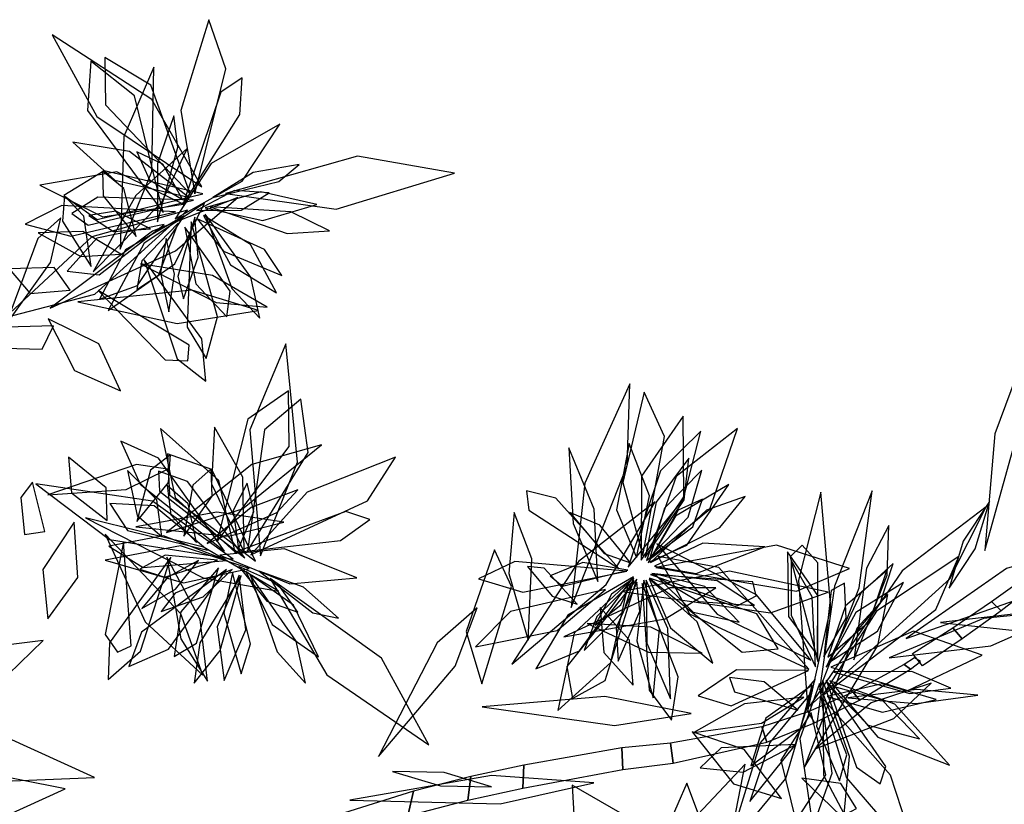
# Model space of a CAD drawing. Extents: x -2.38 to 2.27, y -2.8 to 2.8.
# Drawn here: x 1.38 to 1.82, y 0.96 to 1.31 of the extents above; entities that cross this region are included whole.
import ezdxf

# ---------------------------------------------------------------- set-up
doc = ezdxf.new("R2010")
doc.units = 0
for name, color, linetype in [('B2', 14, 'CONTINUOUS'), ('B3', 14, 'CONTINUOUS'), ('L1', 96, 'CONTINUOUS')]:
    doc.layers.add(name, color=color, linetype=linetype)

msp = doc.modelspace()

# ---------------------------------------------------------------- linework, layer by layer
at = {"layer": 'B2', "color": 253}
for points in [[(1.774736, 1.025616, 2.894336), (1.777524, 1.02348, 2.903918), (1.781965, 1.026888, 2.903107), (1.779227, 1.028585, 2.893602)], [(1.751831, 1.013198, 2.89699), (1.754731, 1.009658, 2.906955), (1.777524, 1.02348, 2.903918), (1.774736, 1.025616, 2.894336)], [(1.731711, 1.004437, 2.898695), (1.7345, 0.999527, 2.908838), (1.754731, 1.009658, 2.906955), (1.751831, 1.013198, 2.89699)], [(1.711067, 0.997651, 2.899973), (1.713286, 0.990816, 2.909933), (1.7345, 0.999527, 2.908838), (1.731711, 1.004437, 2.898695)], [(1.670088, 0.99048, 2.900072), (1.671385, 0.981444, 2.909974), (1.713286, 0.990816, 2.909933), (1.711067, 0.997651, 2.899973)], [(1.604472, 0.980565, 2.891015), (1.604027, 0.970296, 2.902516), (1.648842, 0.978569, 2.909584), (1.648424, 0.988292, 2.899328)], [(1.648424, 0.988292, 2.899328), (1.648842, 0.978569, 2.909584), (1.671385, 0.981444, 2.909974), (1.670088, 0.99048, 2.900072)], [(1.580778, 0.975474, 2.88442), (1.579514, 0.964905, 2.896582), (1.604027, 0.970296, 2.902516), (1.604472, 0.980565, 2.891015)], [(1.555137, 0.968858, 2.874567), (1.552583, 0.957841, 2.887282), (1.579514, 0.964905, 2.896582), (1.580778, 0.975474, 2.88442)], [(1.495818, 0.95031, 2.841228), (1.491486, 0.937945, 2.85505), (1.552583, 0.957841, 2.887282), (1.555137, 0.968858, 2.874567)]]:
    msp.add_3dface(points, dxfattribs=at)
at = {"layer": 'B3', "color": 253}
for points in [[(1.818012, 1.049666, 2.892947), (1.813729, 1.053789, 2.888874), (1.830417, 1.065729, 2.882677), (1.83462, 1.062388, 2.886413)], [(1.800667, 1.037106, 2.897705), (1.796378, 1.04206, 2.893344), (1.813729, 1.053789, 2.888874), (1.818012, 1.049666, 2.892947)], [(1.782814, 1.024938, 2.900685), (1.778378, 1.030535, 2.896023), (1.796378, 1.04206, 2.893344), (1.800667, 1.037106, 2.897705)]]:
    msp.add_3dface(points, dxfattribs=at)
at = {"layer": 'L1', "color": 96}
for points in [[(1.457433, 1.236236, 1.895576), (1.47117, 1.292187, 1.825028), (1.463677, 1.31412, 1.79186), (1.451166, 1.273458, 1.812662)], [(1.460546, 1.239398, 1.711978), (1.438055, 1.27845, 1.610347), (1.393466, 1.307387, 1.567063), (1.413472, 1.270854, 1.616947)], [(1.443236, 1.227873, 2.079517), (1.430337, 1.280055, 1.996611), (1.41079, 1.295597, 1.953495), (1.409302, 1.273445, 1.998525)], [(1.455256, 1.236172, 1.84843), (1.437646, 1.284889, 1.764292), (1.417029, 1.297265, 1.720652), (1.417461, 1.276001, 1.766131)], [(1.452059, 1.231237, 2.043411), (1.477485, 1.271733, 1.979246), (1.478495, 1.288051, 1.942765), (1.468939, 1.281663, 1.983015)], [(1.440635, 1.223649, 2.124627), (1.449734, 1.257116, 2.089429), (1.447905, 1.271088, 2.069526), (1.440667, 1.249766, 2.08231)], [(1.411834, 1.201358, 2.224119), (1.44254, 1.232499, 2.188138), (1.454062, 1.256616, 2.164475), (1.430991, 1.235466, 2.18288)], [(1.451841, 1.233608, 1.929197), (1.443027, 1.249462, 1.899729), (1.431392, 1.255035, 1.871264), (1.437015, 1.242527, 1.89924)], [(1.465415, 1.234612, 1.786504), (1.494996, 1.241693, 1.747561), (1.504011, 1.249331, 1.726228), (1.483413, 1.245676, 1.741487)], [(1.452145, 1.231571, 1.874802), (1.422485, 1.245976, 1.805509), (1.387977, 1.240055, 1.74472), (1.416219, 1.225837, 1.807455)], [(1.392673, 1.185002, 2.26074), (1.448755, 1.210678, 2.22752), (1.476561, 1.234585, 2.193203), (1.43846, 1.219537, 2.221303)], [(1.411013, 1.203644, 2.208677), (1.407744, 1.226239, 2.167755), (1.399084, 1.235377, 2.14506), (1.398163, 1.223928, 2.168482)], [(1.456773, 1.233398, 1.743286), (1.41403, 1.234671, 1.675646), (1.402406, 1.227378, 1.638098), (1.409705, 1.222182, 1.678987)], [(1.454058, 1.228952, 1.822557), (1.411239, 1.216976, 1.720661), (1.372534, 1.180922, 1.67706), (1.412578, 1.191263, 1.727188)], [(1.464227, 1.230406, 1.836112), (1.498734, 1.218439, 1.784422), (1.517575, 1.219619, 1.757866), (1.500244, 1.228113, 1.78416)], [(1.372708, 1.17726, 2.280639), (1.392718, 1.205545, 2.247411), (1.397407, 1.225521, 2.237922), (1.387143, 1.216281, 2.256769)], [(1.45264, 1.2263, 1.909419), (1.426382, 1.211171, 1.854197), (1.414714, 1.189081, 1.810369), (1.431772, 1.195182, 1.858045)], [(1.457329, 1.225737, 1.856219), (1.449694, 1.199204, 1.815239), (1.452264, 1.18915, 1.79317), (1.458814, 1.207845, 1.809845)], [(1.461266, 1.226526, 1.883022), (1.47326, 1.204442, 1.844223), (1.493844, 1.191874, 1.810419), (1.482251, 1.213531, 1.843953)], [(1.461932, 1.227149, 1.799355), (1.473915, 1.193902, 1.746849), (1.486453, 1.18059, 1.719883), (1.482363, 1.198852, 1.746597)], [(1.449975, 1.223105, 1.990459), (1.433615, 1.206202, 1.949931), (1.431393, 1.193441, 1.927442), (1.44127, 1.199997, 1.950679)], [(1.455712, 1.223687, 1.943559), (1.453899, 1.176561, 1.880418), (1.462473, 1.162486, 1.847525), (1.467435, 1.181098, 1.878767)], [(1.424325, 1.209236, 2.16867), (1.407231, 1.219352, 2.114274), (1.387232, 1.218789, 2.091499), (1.406429, 1.208131, 2.11337)], [(1.444494, 1.216152, 2.091783), (1.441952, 1.200915, 2.062185), (1.445776, 1.183333, 2.040291), (1.448252, 1.200282, 2.062667)], [(1.404954, 1.187911, 2.240939), (1.449395, 1.178146, 2.19738), (1.485819, 1.183975, 2.162965), (1.455943, 1.193032, 2.203298)], [(1.366316, 1.167246, 2.278887), (1.389124, 1.166723, 2.192975), (1.394062, 1.177111, 2.143423), (1.367702, 1.176372, 2.190646)], [(1.486785, 1.074165, 1.69351), (1.503255, 1.116112, 1.59188), (1.498031, 1.169011, 1.548596), (1.481977, 1.130577, 1.598479)], [(1.625694, 1.051117, 2.748122), (1.650739, 1.114596, 2.691163), (1.651925, 1.151207, 2.655864), (1.631873, 1.106782, 2.679311)], [(1.46724, 1.080427, 2.061077), (1.499529, 1.123201, 1.978068), (1.499226, 1.148097, 1.934909), (1.481135, 1.13536, 1.979977)], [(1.657756, 1.074317, 2.546608), (1.667459, 1.127695, 2.473445), (1.658415, 1.147445, 2.439307), (1.648829, 1.107031, 2.462053)], [(1.480962, 1.076283, 1.829962), (1.508031, 1.120451, 1.745824), (1.504831, 1.144283, 1.702185), (1.488488, 1.130673, 1.747664)], [(1.475425, 1.075843, 1.856334), (1.468166, 1.108006, 1.787042), (1.442, 1.13127, 1.726253), (1.44852, 1.100331, 1.788988)], [(1.431431, 1.089593, 2.191506), (1.445653, 1.107023, 2.150399), (1.446402, 1.119414, 2.127608), (1.437456, 1.112496, 2.151116)], [(1.391638, 1.101499, 2.266645), (1.426627, 1.103959, 2.233869), (1.445191, 1.112977, 2.224642), (1.431302, 1.115039, 2.243318)], [(1.482371, 1.074624, 1.877108), (1.534658, 1.098815, 1.806561), (1.547116, 1.118359, 1.773393), (1.507539, 1.102753, 1.794194)], [(1.658876, 1.073422, 2.466874), (1.676203, 1.099305, 2.419576), (1.678353, 1.1179, 2.38918), (1.663734, 1.098201, 2.415948)], [(1.442653, 1.082882, 2.150673), (1.440383, 1.099266, 2.095176), (1.427298, 1.112466, 2.071227), (1.431517, 1.092327, 2.094402)], [(1.479741, 1.073368, 1.724819), (1.454056, 1.107555, 1.657179), (1.441103, 1.112085, 1.61963), (1.441599, 1.103138, 1.660519)], [(1.66099, 1.073755, 2.385554), (1.67799, 1.091475, 2.333109), (1.684093, 1.112529, 2.312168), (1.667494, 1.095481, 2.332025)], [(1.379546, 1.100335, 2.265626), (1.381227, 1.083824, 2.1783), (1.390294, 1.085076, 2.128261), (1.384691, 1.107157, 2.177315)], [(1.474574, 1.072713, 1.804089), (1.43849, 1.098691, 1.702194), (1.386161, 1.106425, 1.658593), (1.419236, 1.081595, 1.70872)], [(1.476827, 1.077351, 1.910729), (1.483711, 1.094134, 1.881262), (1.480804, 1.106702, 1.852796), (1.47454, 1.094502, 1.880772)], [(1.462819, 1.079739, 2.106218), (1.494058, 1.093594, 2.070527), (1.503477, 1.1037, 2.050431), (1.482543, 1.095918, 2.063533)], [(1.647069, 1.06855, 2.659059), (1.618796, 1.100079, 2.591161), (1.605672, 1.103304, 2.553537), (1.60676, 1.094597, 2.594466)], [(1.731567, 1.004718, 2.264616), (1.741877, 1.051101, 2.203601), (1.737329, 1.10276, 2.173639), (1.727425, 1.063286, 2.215704)], [(1.794733, 1.059699, 2.937506), (1.806403, 1.077389, 2.911708), (1.812776, 1.098563, 2.893983), (1.801034, 1.080717, 2.912362)], [(1.430941, 1.087229, 2.206997), (1.472477, 1.082992, 2.168735), (1.497148, 1.089228, 2.143699), (1.467217, 1.093816, 2.163735)], [(1.475173, 1.07568, 2.024934), (1.52247, 1.081133, 1.960614), (1.535715, 1.090526, 1.924084), (1.524881, 1.094015, 1.964366)], [(1.60653, 1.036492, 2.773205), (1.608062, 1.072956, 2.729902), (1.600278, 1.093626, 2.701857), (1.597751, 1.066258, 2.725582)], [(1.732381, 1.006908, 2.912065), (1.795168, 1.063952, 2.8789), (1.811383, 1.096192, 2.860599), (1.77374, 1.067566, 2.858125)], [(1.408503, 1.091257, 2.245123), (1.461139, 1.064338, 2.207534), (1.494748, 1.058426, 2.170686), (1.461234, 1.078067, 2.201651)], [(1.417174, 1.083918, 2.224556), (1.435187, 1.044651, 2.178715), (1.460956, 1.020842, 2.142464), (1.451151, 1.048284, 2.184321)], [(1.471616, 1.072166, 1.890951), (1.443406, 1.083236, 1.83573), (1.418865, 1.078564, 1.791901), (1.434279, 1.069046, 1.839578)], [(1.585783, 1.016893, 2.795399), (1.599089, 1.060522, 2.716561), (1.591348, 1.076909, 2.680383), (1.578694, 1.040313, 2.707646)], [(1.735855, 1.02963, 1.931462), (1.735987, 1.056517, 1.880705), (1.722469, 1.07608, 1.834543), (1.722962, 1.047025, 1.877496)], [(1.736094, 1.026972, 2.065633), (1.736056, 1.071089, 2.005063), (1.729001, 1.079052, 1.967879), (1.723739, 1.073848, 2.007783)], [(1.467457, 1.072254, 1.971992), (1.444039, 1.074484, 1.931464), (1.432682, 1.068255, 1.908974), (1.443969, 1.06463, 1.932211)], [(1.458963, 1.07211, 2.073399), (1.445263, 1.06461, 2.043891), (1.433676, 1.050681, 2.022101), (1.44865, 1.05926, 2.044378)], [(1.650583, 1.067309, 2.321173), (1.600445, 1.071729, 2.26053), (1.58421, 1.063913, 2.228454), (1.604088, 1.057945, 2.258725)], [(1.651054, 1.067774, 2.61208), (1.630996, 1.071256, 2.568604), (1.61633, 1.06525, 2.552482), (1.621782, 1.060707, 2.574744)], [(1.732102, 1.023542, 2.101121), (1.691734, 1.068955, 2.006337), (1.664656, 1.073992, 1.947612), (1.678638, 1.048315, 2.005224)], [(1.738116, 1.011779, 2.234402), (1.78877, 1.050205, 2.169182), (1.799092, 1.073879, 2.138033), (1.762235, 1.049505, 2.155065)], [(1.739775, 1.024486, 2.120958), (1.763772, 1.052633, 2.069599), (1.769684, 1.070806, 2.043211), (1.755319, 1.057574, 2.069333)], [(1.471492, 1.068135, 1.925091), (1.433543, 1.040135, 1.861951), (1.427898, 1.024651, 1.829057), (1.445536, 1.032392, 1.8603)], [(1.474104, 1.068151, 1.837752), (1.448608, 1.057554, 1.796771), (1.442358, 1.049271, 1.774703), (1.461051, 1.055823, 1.791378)], [(1.486084, 1.067374, 1.768036), (1.51008, 1.048683, 1.729094), (1.521674, 1.046407, 1.707761), (1.505962, 1.060218, 1.723019)], [(1.628405, 1.052662, 2.726805), (1.613645, 1.068691, 2.682455), (1.606107, 1.069455, 2.659275), (1.617277, 1.05613, 2.678462)], [(1.648454, 1.058266, 2.700928), (1.714813, 1.048785, 2.639262), (1.740648, 1.057905, 2.609485), (1.6966, 1.067299, 2.624117)], [(1.7406, 1.028853, 1.902134), (1.759298, 1.045118, 1.863112), (1.766849, 1.067704, 1.829094), (1.748452, 1.051884, 1.862846)], [(1.47808, 1.065436, 1.780887), (1.459584, 1.035321, 1.728381), (1.457011, 1.017217, 1.701415), (1.468724, 1.031811, 1.728129)], [(1.477177, 1.065568, 1.864554), (1.46741, 1.042412, 1.825756), (1.47044, 1.018486, 1.791952), (1.480123, 1.041061, 1.825486)], [(1.482056, 1.065676, 1.817645), (1.494246, 1.031247, 1.765954), (1.506929, 1.017264, 1.739399), (1.502747, 1.036106, 1.765692)], [(1.65502, 1.063816, 2.430941), (1.623731, 1.024738, 2.342508), (1.62629, 1.01032, 2.292631), (1.640944, 1.018423, 2.341101)], [(1.653816, 1.063377, 2.346059), (1.637147, 1.047107, 2.320356), (1.631581, 1.031816, 2.290916), (1.649455, 1.049797, 2.314419)], [(1.658248, 1.063278, 2.58428), (1.655093, 1.036134, 2.532627), (1.662328, 1.010714, 2.498988), (1.665199, 1.041521, 2.530027)], [(1.660714, 1.064244, 2.214847), (1.702255, 1.031076, 2.12824), (1.718261, 1.032641, 2.078808), (1.708777, 1.048204, 2.126741)], [(1.738801, 1.02906, 1.981407), (1.748772, 1.046357, 1.93775), (1.748057, 1.062046, 1.92149), (1.741989, 1.058659, 1.943798)], [(1.740995, 1.026537, 2.029722), (1.762749, 1.040509, 1.991401), (1.774375, 1.062352, 1.958054), (1.753091, 1.048884, 1.991122)], [(1.622426, 1.038051, 2.766308), (1.667752, 1.046068, 2.728082), (1.690369, 1.059937, 2.718085), (1.669899, 1.059926, 2.736789)], [(1.638637, 1.05104, 2.712068), (1.64028, 1.030987, 2.67045), (1.653511, 1.016328, 2.633921), (1.651828, 1.036473, 2.670242)], [(1.767901, 1.02855, 2.941498), (1.813444, 1.033947, 2.941933), (1.85032, 1.050149, 2.94188), (1.810231, 1.046182, 2.94062)], [(1.790961, 1.04436, 2.942341), (1.85625, 1.037344, 2.901493), (1.914711, 1.045412, 2.891284), (1.862511, 1.05254, 2.916781)], [(1.632927, 1.043981, 2.741108), (1.660257, 1.031164, 2.691688), (1.684327, 1.030627, 2.673268), (1.6613, 1.042327, 2.690394)], [(1.74278, 1.022317, 1.998249), (1.777214, 1.012648, 1.946031), (1.795554, 1.015065, 1.919211), (1.778109, 1.022399, 1.945776)], [(1.734834, 1.019057, 1.943948), (1.710321, 0.990505, 1.871733), (1.695698, 0.94294, 1.806963), (1.721805, 0.974592, 1.876773)], [(1.738332, 1.018485, 1.894758), (1.738577, 0.976017, 1.83904), (1.747848, 0.958693, 1.79282), (1.750253, 0.984503, 1.835197)], [(1.733525, 1.013563, 2.158824), (1.714605, 0.99075, 2.108461), (1.705678, 0.964293, 2.07605), (1.725936, 0.989474, 2.105653)], [(1.733527, 1.016404, 2.077166), (1.712843, 1.001666, 2.025647), (1.706107, 0.980259, 1.978821), (1.728297, 0.996982, 2.022607)], [(1.737708, 1.014364, 2.113474), (1.735447, 0.997975, 2.067243), (1.74579, 0.973492, 2.03084), (1.748983, 0.985167, 2.075509)], [(1.740226, 1.011296, 2.213003), (1.764999, 1.004218, 2.174622), (1.788992, 1.009943, 2.141218), (1.764894, 1.017002, 2.174344)], [(1.749536, 1.010764, 2.924893), (1.780053, 1.008194, 2.911598), (1.807573, 1.011841, 2.905902), (1.78031, 1.014471, 2.912527)], [(1.58589, 1.006722, 2.807241), (1.645067, 0.99834, 2.77069), (1.679415, 1.003645, 2.734436), (1.640801, 1.011351, 2.764723)], [(1.72982, 1.01098, 2.206701), (1.703276, 1.007953, 2.154729), (1.680609, 0.995152, 2.120781), (1.710886, 0.999379, 2.152185)], [(1.719809, 0.965639, 2.317233), (1.703046, 0.987601, 2.266876), (1.67989, 0.995438, 2.221064), (1.698366, 0.972198, 2.263583)], [(1.726288, 0.989858, 2.273931), (1.692807, 0.988289, 2.212411), (1.683433, 0.979373, 2.163883), (1.702722, 0.97747, 2.209623)], [(1.656823, 0.904507, 2.486948), (1.698429, 0.954866, 2.423473), (1.703588, 0.980978, 2.392996), (1.672941, 0.948538, 2.408839)], [(1.545839, 0.977786, 2.830792), (1.567201, 0.971259, 2.805979), (1.590088, 0.97084, 2.789272), (1.568892, 0.977341, 2.806666)], [(1.728957, 0.974676, 2.298342), (1.746616, 0.957548, 2.232745), (1.75337, 0.961161, 2.18311), (1.746385, 0.97238, 2.230997)], [(1.664734, 0.90614, 2.122209), (1.647596, 0.959202, 2.0244), (1.626153, 0.971577, 1.964447), (1.627582, 0.94516, 2.023388)], [(1.673622, 0.908179, 2.355796), (1.683495, 0.956217, 2.294106), (1.677486, 0.972533, 2.261683), (1.66939, 0.954087, 2.292364)]]:
    msp.add_3dface(points, dxfattribs=at)
at = {"layer": 'L1', "color": 52}
for points in [[(1.423919, 1.21147, 2.187358), (1.438069, 1.246227, 2.11974), (1.439013, 1.292805, 2.082101), (1.425568, 1.261846, 2.129918)], [(1.458094, 1.228803, 2.00513), (1.478113, 1.228949, 1.976906), (1.490592, 1.236671, 1.949313), (1.475155, 1.237635, 1.97636)], [(1.443631, 1.222416, 2.055784), (1.413486, 1.216327, 1.999387), (1.400316, 1.201564, 1.959689), (1.414626, 1.20003, 2.002668)], [(1.444672, 1.084717, 2.169523), (1.478737, 1.095277, 2.100904), (1.514096, 1.123963, 2.061995), (1.482911, 1.11503, 2.110713)], [(1.463072, 1.076746, 2.037357), (1.439211, 1.096584, 1.981112), (1.419274, 1.097714, 1.941506), (1.427223, 1.085495, 1.984423)], [(1.476976, 1.069467, 1.986663), (1.489586, 1.053918, 1.958438), (1.503409, 1.048989, 1.930846), (1.494525, 1.061651, 1.957892)], [(1.657449, 1.061908, 2.189183), (1.660565, 1.014155, 2.126567), (1.670596, 1.000662, 2.093843), (1.673576, 1.020021, 2.124882)]]:
    msp.add_3dface(points, dxfattribs=at)
at = {"layer": 'L1', "color": 94}
for points in [[(1.448559, 1.225041, 2.09981), (1.478502, 1.241871, 2.053774), (1.495371, 1.2673, 2.01176), (1.464691, 1.249804, 2.049733)], [(1.454588, 1.234666, 1.791777), (1.428094, 1.255201, 1.721481), (1.402733, 1.25926, 1.685177), (1.421534, 1.242374, 1.721716)], [(1.471059, 1.236411, 1.699586), (1.520647, 1.229331, 1.600336), (1.573509, 1.245463, 1.559784), (1.530096, 1.253089, 1.607537)], [(1.46101, 1.236192, 1.668062), (1.416745, 1.246537, 1.580333), (1.398823, 1.235393, 1.535198), (1.413724, 1.22467, 1.581927)], [(1.458466, 1.224981, 1.976366), (1.470236, 1.210594, 1.930919), (1.49625, 1.199654, 1.895774), (1.48853, 1.211327, 1.939887)], [(1.401523, 1.193061, 2.226068), (1.394482, 1.203204, 2.16518), (1.374313, 1.202609, 2.123257), (1.383712, 1.191638, 2.166348)], [(1.433087, 1.204836, 2.175988), (1.466833, 1.187523, 2.133932), (1.489741, 1.185508, 2.106628), (1.465279, 1.199653, 2.129427)], [(1.479368, 1.075866, 1.77331), (1.478874, 1.109383, 1.703014), (1.466215, 1.13173, 1.66671), (1.464758, 1.106501, 1.703248)], [(1.659388, 1.07209, 2.197372), (1.687806, 1.095056, 2.129892), (1.700048, 1.131185, 2.07102), (1.672642, 1.10969, 2.13203)], [(1.484569, 1.071801, 1.649595), (1.465021, 1.112841, 1.561866), (1.445128, 1.119887, 1.51673), (1.446051, 1.101553, 1.56346)], [(1.637608, 1.062725, 2.707447), (1.636012, 1.095119, 2.658837), (1.62474, 1.1226, 2.62805), (1.626657, 1.088714, 2.655777)], [(1.418095, 1.090104, 2.209654), (1.417755, 1.104595, 2.149241), (1.400874, 1.11842, 2.108148), (1.402122, 1.102436, 2.150675)], [(1.736769, 1.01421, 2.928049), (1.754497, 1.059929, 2.925509), (1.760432, 1.1033, 2.936247), (1.743532, 1.060699, 2.942678)], [(1.66117, 1.071302, 2.512411), (1.69218, 1.086858, 2.459474), (1.703594, 1.100727, 2.432291), (1.686238, 1.094641, 2.459228)], [(1.663058, 1.069582, 2.359981), (1.681681, 1.066341, 2.305972), (1.712281, 1.078305, 2.268877), (1.684623, 1.079945, 2.308792)], [(1.468514, 1.074474, 2.081348), (1.499907, 1.061651, 2.034989), (1.5299, 1.064404, 1.992689), (1.497449, 1.0774, 2.030996)], [(1.444783, 1.073584, 2.157998), (1.45106, 1.037122, 2.115123), (1.463092, 1.018221, 2.087332), (1.459761, 1.045777, 2.110738)], [(1.735063, 1.024505, 2.151218), (1.733474, 1.055931, 2.104132), (1.72407, 1.072346, 2.073859), (1.724116, 1.047637, 2.100462)], [(1.474223, 1.066791, 1.957899), (1.470329, 1.048615, 1.912451), (1.47802, 1.021462, 1.877306), (1.482321, 1.034781, 1.921419)], [(1.491013, 1.064087, 1.681118), (1.516434, 1.020926, 1.581869), (1.562034, 0.989696, 1.541316), (1.540893, 1.028373, 1.58907)], [(1.641026, 1.059215, 2.687037), (1.598512, 1.049298, 2.609606), (1.582854, 1.033475, 2.563866), (1.619511, 1.0408, 2.602955)]]:
    msp.add_3dface(points, dxfattribs=at)
at = {"layer": 'L1', "color": 98}
for points in [[(1.431089, 1.217172, 2.150403), (1.425577, 1.23863, 2.109111), (1.416106, 1.246378, 2.086223), (1.416317, 1.235251, 2.109817)], [(1.448759, 1.2282, 1.961372), (1.397795, 1.230997, 1.901324), (1.381433, 1.222648, 1.869447), (1.401844, 1.217331, 1.899485)], [(1.461733, 1.231983, 1.691964), (1.434668, 1.214167, 1.61795), (1.418603, 1.183992, 1.595077), (1.44847, 1.204925, 1.616674)], [(1.437548, 1.220497, 2.106255), (1.42203, 1.228514, 2.076383), (1.409932, 1.226447, 2.047642), (1.420964, 1.219397, 2.075914)], [(1.452947, 1.221337, 2.028393), (1.457863, 1.195925, 1.974449), (1.47161, 1.181237, 1.954472), (1.473186, 1.1927, 1.97967)], [(1.391788, 1.180229, 2.249716), (1.403595, 1.157165, 2.188154), (1.424173, 1.148034, 2.143675), (1.414383, 1.169094, 2.187817)], [(1.810785, 1.076675, 2.937963), (1.82488, 1.127429, 2.902874), (1.824776, 1.154481, 2.884717), (1.815198, 1.128852, 2.902471)], [(1.657033, 1.072315, 2.269409), (1.676109, 1.100699, 2.200714), (1.675777, 1.13679, 2.14056), (1.657135, 1.109897, 2.202726)], [(1.651164, 1.069229, 2.676261), (1.675886, 1.099271, 2.626723), (1.683745, 1.129997, 2.587491), (1.665623, 1.112267, 2.631746)], [(1.470678, 1.076384, 1.942904), (1.441052, 1.117946, 1.882857), (1.424316, 1.125518, 1.85098), (1.432903, 1.106253, 1.881017)], [(1.654955, 1.073434, 2.628522), (1.660732, 1.101141, 2.578542), (1.651619, 1.124479, 2.533059), (1.645974, 1.094748, 2.575173)], [(1.452393, 1.083038, 2.132245), (1.465043, 1.100993, 2.090851), (1.464733, 1.113126, 2.06791), (1.456457, 1.105837, 2.091551)], [(1.458156, 1.080235, 2.087906), (1.454359, 1.097497, 2.058157), (1.444966, 1.105695, 2.0295), (1.446648, 1.092517, 2.057682)], [(1.660182, 1.071257, 2.313852), (1.677507, 1.079058, 2.259877), (1.696234, 1.106141, 2.222844), (1.672334, 1.091977, 2.262706)], [(1.599156, 1.025805, 2.794489), (1.641379, 1.061436, 2.756953), (1.663299, 1.098358, 2.731627), (1.629048, 1.071743, 2.756251)], [(1.65222, 1.071064, 2.18241), (1.638573, 1.087988, 2.155381), (1.625162, 1.093629, 2.125052), (1.640514, 1.075284, 2.150012)], [(1.403434, 1.089217, 2.234277), (1.389322, 1.068099, 2.172502), (1.391616, 1.046069, 2.127841), (1.405018, 1.06459, 2.172171)], [(1.752156, 1.027746, 2.930405), (1.767081, 1.065561, 2.907099), (1.767837, 1.087819, 2.893774), (1.757782, 1.068662, 2.908349)], [(1.732914, 1.027525, 1.89167), (1.70868, 1.056783, 1.819644), (1.664051, 1.079525, 1.755126), (1.691058, 1.048174, 1.824729)], [(1.775639, 1.037274, 2.934679), (1.838976, 1.059527, 2.876416), (1.866763, 1.082346, 2.840431), (1.820497, 1.068536, 2.864807)], [(1.481732, 1.068609, 1.673497), (1.450919, 1.078634, 1.599482), (1.417316, 1.07235, 1.57661), (1.452314, 1.062081, 1.598207)], [(1.663613, 1.068961, 2.566844), (1.726498, 1.05841, 2.48031), (1.750182, 1.068603, 2.416328), (1.71759, 1.079029, 2.475215)], [(1.467952, 1.06882, 2.00993), (1.451106, 1.049148, 1.955995), (1.448155, 1.029242, 1.936023), (1.458114, 1.035147, 1.961218)], [(1.661136, 1.065923, 2.285428), (1.700249, 1.051959, 2.223056), (1.708535, 1.056316, 2.185531), (1.707017, 1.062659, 2.225588)], [(1.661816, 1.066287, 2.483675), (1.682847, 1.053815, 2.436204), (1.70771, 1.051946, 2.412445), (1.690974, 1.063076, 2.439128)], [(1.663039, 1.066103, 2.408019), (1.680225, 1.048999, 2.369089), (1.700835, 1.044508, 2.334776), (1.685515, 1.060546, 2.368428)], [(1.655067, 1.062458, 2.498158), (1.645895, 1.042211, 2.471529), (1.6467, 1.027148, 2.441463), (1.656375, 1.049518, 2.465982)], [(1.659203, 1.063278, 2.378138), (1.65963, 1.03512, 2.326934), (1.670091, 1.010262, 2.293727), (1.668994, 1.041684, 2.324259)], [(1.660589, 1.063986, 2.532319), (1.67011, 1.041999, 2.484599), (1.689075, 1.026196, 2.460583), (1.68213, 1.044766, 2.487469)], [(1.741921, 1.024448, 1.887941), (1.776389, 1.013954, 1.789494), (1.809627, 1.029799, 1.72489), (1.778865, 1.040586, 1.791603)], [(1.311888, 0.997802, 2.022834), (1.357994, 1.005969, 1.929039), (1.389559, 1.036341, 1.868951), (1.350119, 1.031482, 1.931673)], [(1.73191, 1.022924, 1.910371), (1.699666, 1.023269, 1.854814), (1.682516, 1.011521, 1.815633), (1.697284, 1.007141, 1.85826)], [(1.739823, 1.018617, 1.975434), (1.753295, 0.979628, 1.906862), (1.763889, 0.972151, 1.869046), (1.766538, 0.980016, 1.910075)], [(1.741476, 1.018337, 2.052421), (1.762949, 0.993138, 1.978719), (1.794989, 0.980609, 1.956175), (1.770513, 1.007926, 1.977421)], [(1.736804, 1.017163, 2.016007), (1.728047, 0.992318, 1.943299), (1.733752, 0.952792, 1.898665), (1.742482, 0.977057, 1.951207)], [(1.741289, 1.016143, 2.143578), (1.758612, 0.998487, 2.104525), (1.781575, 0.992338, 2.070478), (1.76471, 1.009723, 2.10426)], [(1.737981, 1.010697, 2.190469), (1.748907, 0.974897, 2.11815), (1.781201, 0.937275, 2.053241), (1.768502, 0.976087, 2.123165)], [(1.733028, 1.004089, 2.227217), (1.719558, 0.982779, 2.154739), (1.726243, 0.955501, 2.090455), (1.739623, 0.976165, 2.156253)], [(1.52674, 0.96497, 2.844636), (1.593919, 0.963295, 2.824829), (1.635777, 0.972718, 2.798726), (1.590039, 0.975917, 2.817846)]]:
    msp.add_3dface(points, dxfattribs=at)
at = {"layer": 'L1', "color": 62}
for points in [[(1.461913, 1.229905, 1.923225), (1.487754, 1.224336, 1.885302), (1.511964, 1.231496, 1.852334), (1.486894, 1.23709, 1.885016)], [(1.661272, 1.073093, 2.597731), (1.680168, 1.087247, 2.557253), (1.684422, 1.099529, 2.534789), (1.673595, 1.094589, 2.558003)], [(1.480221, 1.067171, 1.904757), (1.491999, 1.043507, 1.866834), (1.512706, 1.029061, 1.833867), (1.501428, 1.052139, 1.866548)], [(1.651571, 1.06238, 2.639825), (1.627048, 1.039634, 2.570761), (1.619686, 1.004975, 2.510215), (1.643492, 1.02643, 2.572732)], [(1.727145, 1.005138, 2.247013), (1.712043, 1.017862, 2.203257), (1.696544, 1.019843, 2.18692), (1.698723, 1.01333, 2.209252)], [(1.734865, 0.987862, 2.287872), (1.770089, 1.001492, 2.245674), (1.786729, 1.017218, 2.218285), (1.759978, 1.008384, 2.241189)]]:
    msp.add_3dface(points, dxfattribs=at)
at = {"layer": 'L1', "color": 64}
for points in [[(1.434724, 1.206712, 2.154741), (1.449448, 1.162334, 2.091301), (1.462336, 1.152371, 2.058312), (1.460513, 1.171358, 2.08967)], [(1.446592, 1.073644, 2.136679), (1.419215, 1.035282, 2.073515), (1.418659, 1.018826, 2.040614), (1.433019, 1.031642, 2.071865)]]:
    msp.add_3dface(points, dxfattribs=at)
at = {"layer": 'L1', "color": 54}
for points in [[(1.414145, 1.192934, 2.215746), (1.444092, 1.161883, 2.154475), (1.454225, 1.161445, 2.117153), (1.454893, 1.168445, 2.157124)], [(1.425398, 1.080339, 2.198736), (1.417255, 1.039036, 2.136746), (1.422755, 1.03113, 2.099289), (1.42883, 1.033924, 2.139319)], [(1.653595, 1.064877, 2.553632), (1.624204, 1.047622, 2.500658), (1.609841, 1.023661, 2.45865), (1.62948, 1.03173, 2.505024)], [(1.653814, 1.064259, 2.181221), (1.643768, 1.057071, 2.150204), (1.636385, 1.043274, 2.126577), (1.648002, 1.052354, 2.150591)], [(1.729969, 0.979432, 2.309521), (1.762931, 1.034123, 2.270312), (1.767342, 1.056876, 2.239349), (1.753587, 1.041984, 2.274508)], [(1.539471, 0.984371, 2.837659), (1.573806, 1.024798, 2.80997), (1.583682, 1.051022, 2.805665), (1.565742, 1.035312, 2.819813)], [(1.310725, 0.992272, 2.280552), (1.357118, 0.972816, 2.181413), (1.412433, 0.975006, 2.140982), (1.372265, 0.993405, 2.18864)], [(1.283194, 0.957351, 2.453404), (1.363528, 0.95378, 2.374605), (1.399387, 0.969914, 2.323018), (1.359344, 0.977841, 2.373095)]]:
    msp.add_3dface(points, dxfattribs=at)

doc.saveas('drawing.dxf')
